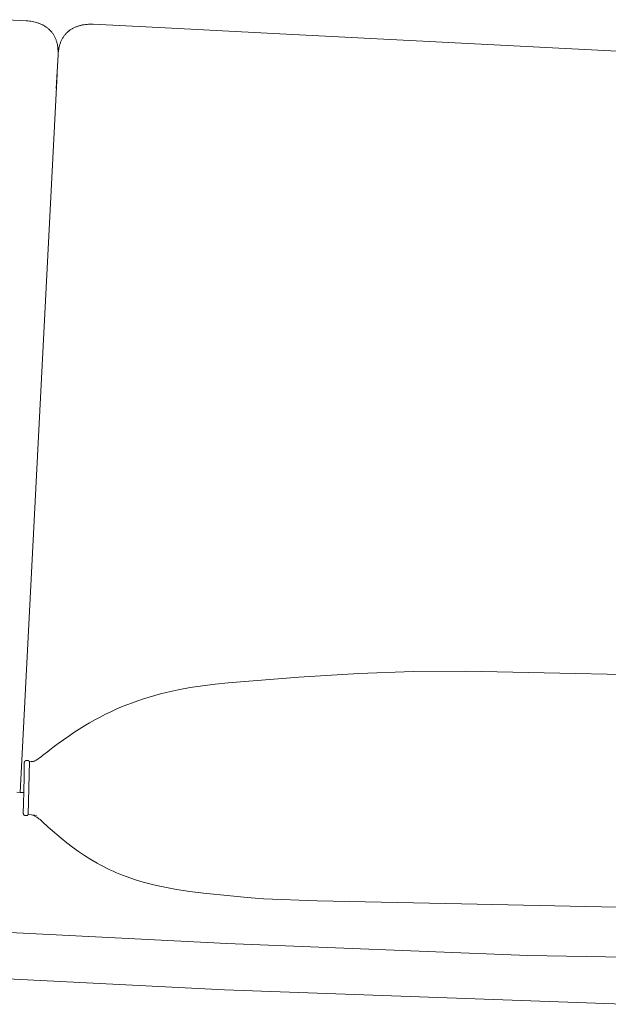
# Model space of a CAD drawing. Units: millimetres. Extents: x 533221307 to 533442565, y 181038681 to 181123459.
# Drawn here: x 533390035 to 533390578, y 181076407 to 181077314 of the extents above; entities that cross this region are included whole.
import ezdxf

# ---------------------------------------------------------------- set-up
doc = ezdxf.new("R2010")
doc.units = ezdxf.units.MM
doc.layers.add('xref_proposed 6th floor_CAT B$0$N   Furniture_Equipment', color=1, linetype='Continuous')

# ---------------------------------------------------------------- blocks, each defined once
blk = doc.blocks.new('xref_proposed 6th floor_CAT B$0$hay 3 seater')
at = {"lineweight": 15}
for points in [[(131617.19, 27824.17), (131985.25, 27829.86), (131985.27, 27829.86), (132379.49, 27829.86)], [(131528.89, 27777.65), (131707.54, 27783.91), (131985.25, 27787.11), (131985.27, 27787.11), (132379.49, 27787.11)], [(132169.72, 27677.92), (132169.11, 27678.18), (132168.51, 27678.47), (132167.92, 27678.76), (132167.34, 27679.06), (132166.77, 27679.37), (132166.21, 27679.7), (132165.65, 27680.03), (132165.11, 27680.37), (132164.04, 27681.08), (132163, 27681.82), (132161.98, 27682.58), (132160.98, 27683.37), (132155.13, 27688.28), (132153.14, 27689.89), (132142.56, 27697.96), (132137.16, 27701.86), (132131.67, 27705.63), (132125.99, 27709.32), (132120.24, 27712.8), (132114.42, 27716.09), (132108.5, 27719.16), (132105.51, 27720.62), (132102.48, 27722.03), (132099.43, 27723.38), (132096.34, 27724.68), (132093.22, 27725.92), (132090.06, 27727.1), (132086.86, 27728.23), (132083.63, 27729.31), (132077.46, 27731.19), (132071.28, 27732.87), (132065.11, 27734.36), (132058.92, 27735.68), (132052.73, 27736.84), (132046.54, 27737.86), (132040.33, 27738.75), (132034.12, 27739.51), (132021.65, 27740.73), (132009.14, 27741.63), (131983.94, 27742.9), (131968.8, 27743.61), (131961.23, 27743.89), (131953.66, 27744.02), (131904.13, 27743.41), (131771, 27739.33), (131585.03, 27733.69)], [(132166.61, 27678.07), (132166.61, 27678.07), (132166.6, 27678.07), (132166.6, 27678.07), (132166.6, 27678.07), (132166.6, 27678.07), (132166.6, 27678.07), (132166.6, 27678.07), (132166.6, 27678.07), (132166.6, 27678.07), (132166.6, 27678.07), (132166.6, 27678.07), (132166.6, 27678.07), (132166.6, 27678.07), (132166.6, 27678.07), (132166.6, 27678.07), (132166.6, 27678.07), (132166.6, 27678.07), (132166.6, 27678.07), (132166.6, 27678.07), (132166.6, 27678.07), (132166.6, 27678.07), (132166.6, 27678.07), (132166.6, 27678.07), (132166.6, 27678.07), (132166.6, 27678.07), (132166.6, 27678.07), (132166.6, 27678.07), (132166.6, 27678.07), (132166.6, 27678.07), (132166.6, 27678.07), (132166.6, 27678.07), (132166.6, 27678.07), (132166.6, 27678.07), (132166.6, 27678.07), (132166.6, 27678.07), (132166.6, 27678.07), (132166.6, 27678.07), (132166.6, 27678.07), (132166.6, 27678.07), (132166.6, 27678.07), (132166.6, 27678.07), (132166.6, 27678.07), (132166.6, 27678.07), (132166.6, 27678.07), (132166.61, 27678.07), (132168.13, 27677.97), (132174.22, 27677.75)], [(132169.55, 27677.96), (132169.53, 27677.97), (132169.52, 27677.97), (132169.52, 27677.97), (132169.52, 27677.97), (132169.52, 27677.97), (132169.52, 27677.97), (132169.52, 27677.97), (132169.52, 27677.97), (132169.52, 27677.97), (132169.52, 27677.97), (132169.52, 27677.97), (132169.52, 27677.97), (132169.52, 27677.97), (132169.52, 27677.97), (132169.52, 27677.97), (132169.52, 27677.97), (132169.52, 27677.97), (132169.52, 27677.97), (132169.52, 27677.97), (132169.52, 27677.97), (132169.52, 27677.97), (132169.52, 27677.97), (132169.52, 27677.97), (132169.52, 27677.97), (132169.52, 27677.97), (132169.52, 27677.97), (132169.52, 27677.97), (132169.52, 27677.97), (132169.53, 27677.97), (132169.54, 27677.97), (132169.58, 27677.96), (132169.75, 27677.91)], [(132182.54, 27657.69), (132179.34, 27657.69)], [(132182.54, 27657.69), (132185.73, 27657.69)], [(132182.58, 26994.89), (132182.58, 27657.69)], [(132171.39, 27628.37), (132171.15, 27628.25), (132170.9, 27628.12), (132170.43, 27627.86), (132169.49, 27627.29)], [(132173.77, 27629.17), (132172.56, 27628.77), (132171.96, 27628.57), (132171.37, 27628.35)], [(132175.53, 27628.88), (132171.5, 27628.4)], [(132182.58, 27008.31), (132182.58, 26977.16), (132182.58, 26976.74), (132182.56, 26976.07), (132182.53, 26975.31), (132182.42, 26973.65), (132182.26, 26972), (132182.17, 26971.24), (132182.07, 26970.57), (132181.94, 26969.78), (132181.78, 26969.01), (132181.61, 26968.25), (132181.43, 26967.51), (132181.23, 26966.78), (132181.02, 26966.06), (132180.79, 26965.37), (132180.55, 26964.68), (132180.29, 26964.01), (132180.02, 26963.36), (132179.74, 26962.72), (132179.44, 26962.1), (132179.13, 26961.49), (132178.81, 26960.89), (132178.47, 26960.31), (132178.12, 26959.74), (132177.76, 26959.19), (132177.39, 26958.65), (132177, 26958.13), (132176.61, 26957.62), (132176.2, 26957.12), (132175.77, 26956.63), (132175.34, 26956.16), (132174.9, 26955.71), (132174.44, 26955.26), (132173.98, 26954.83), (132173.5, 26954.41), (132173.02, 26954.01), (132172.52, 26953.62), (132172.01, 26953.24), (132171.5, 26952.87), (132170.97, 26952.52), (132170.44, 26952.18), (132169.89, 26951.85), (132169.34, 26951.53), (132168.78, 26951.23), (132168.21, 26950.94), (132167.63, 26950.66), (132167.04, 26950.39), (132166.44, 26950.13), (132165.84, 26949.89), (132165.23, 26949.65), (132164.61, 26949.43), (132163.98, 26949.22), (132163.35, 26949.02), (132162.71, 26948.83), (132162.07, 26948.66), (132161.41, 26948.49), (132160.09, 26948.19), (132158.74, 26947.93), (132157.37, 26947.72), (132155.98, 26947.54), (132154.57, 26947.41), (132153.14, 26947.31), (132151.7, 26947.25), (132133.46, 26947.23), (132133.46, 26947.23), (132091.08, 26947.28), (132091.07, 26947.28), (131985.25, 26947.28), (131236.84, 26947.24)], [(132159.11, 27618.87), (132154.49, 27614.82), (132149.86, 27610.92), (132145.24, 27607.16), (132140.6, 27603.54), (132135.96, 27600.05), (132131.31, 27596.69), (132126.64, 27593.47), (132121.95, 27590.37), (132117.25, 27587.39), (132112.51, 27584.54), (132107.76, 27581.8), (132102.97, 27579.18), (132098.15, 27576.68), (132093.29, 27574.28), (132088.4, 27572), (132083.46, 27569.82), (132078.48, 27567.74), (132073.45, 27565.76), (132068.38, 27563.87), (132063.24, 27562.09), (132058.05, 27560.39), (132052.81, 27558.78), (132047.5, 27557.26), (132042.12, 27555.82), (132031.16, 27553.19), (132019.9, 27550.85), (132008.32, 27548.8), (131996.4, 27547), (131931.59, 27538.42), (131876.39, 27532.13), (131826.63, 27527.79), (131778.16, 27525.04), (131546.64, 27518.02)], [(132169.48, 27627.3), (132167.98, 27626.21), (132166.51, 27625.09), (132165.07, 27623.93), (132163.65, 27622.75), (132158.05, 27617.92)], [(132182.58, 27008.31), (132182.58, 26977.16), (132182.59, 26976.74), (132182.6, 26976.07), (132182.64, 26975.31), (132182.75, 26973.65), (132182.9, 26972), (132182.99, 26971.24), (132183.09, 26970.57), (132183.23, 26969.78), (132183.38, 26969.01), (132183.55, 26968.25), (132183.73, 26967.51), (132183.93, 26966.78), (132184.15, 26966.06), (132184.37, 26965.37), (132184.62, 26964.68), (132184.87, 26964.01), (132185.14, 26963.36), (132185.43, 26962.72), (132185.72, 26962.1), (132186.03, 26961.49), (132186.36, 26960.89), (132186.69, 26960.31), (132187.04, 26959.74), (132187.4, 26959.19), (132187.78, 26958.65), (132188.16, 26958.13), (132188.56, 26957.62), (132188.97, 26957.12), (132189.39, 26956.63), (132189.82, 26956.16), (132190.27, 26955.71), (132190.72, 26955.26), (132191.19, 26954.83), (132191.66, 26954.41), (132192.15, 26954.01), (132192.64, 26953.62), (132193.15, 26953.24), (132193.67, 26952.87), (132194.19, 26952.52), (132194.73, 26952.18), (132195.27, 26951.85), (132195.83, 26951.53), (132196.39, 26951.23), (132196.96, 26950.94), (132197.54, 26950.66), (132198.13, 26950.39), (132198.72, 26950.13), (132199.33, 26949.89), (132199.94, 26949.65), (132200.55, 26949.43), (132201.18, 26949.22), (132201.81, 26949.02), (132202.45, 26948.83), (132203.1, 26948.66), (132203.75, 26948.49), (132205.08, 26948.19), (132206.43, 26947.93), (132207.8, 26947.72), (132209.19, 26947.54), (132210.6, 26947.41), (132212.02, 26947.31), (132213.47, 26947.25), (132231.7, 26947.23)]]:
    blk.add_lwpolyline(points, dxfattribs=at)
blk.add_lwpolyline([(132175.53, 27628.88), (132174.22, 27677.75), (132174.27, 27677.82), (132174.32, 27677.88), (132174.37, 27677.94), (132174.42, 27678), (132174.47, 27678.05), (132174.52, 27678.11), (132174.57, 27678.16), (132174.62, 27678.2), (132174.68, 27678.25), (132174.73, 27678.3), (132174.78, 27678.34), (132174.84, 27678.38), (132174.89, 27678.42), (132174.95, 27678.45), (132175.01, 27678.49), (132175.07, 27678.52), (132175.13, 27678.55), (132175.19, 27678.57), (132175.25, 27678.6), (132175.31, 27678.62), (132175.38, 27678.65), (132175.44, 27678.67), (132175.51, 27678.69), (132175.58, 27678.7), (132175.65, 27678.72), (132175.72, 27678.73), (132175.79, 27678.74), (132175.87, 27678.75), (132175.94, 27678.76), (132176.02, 27678.77), (132176.1, 27678.77), (132176.18, 27678.78), (132176.31, 27678.78), (132176.42, 27678.78), (132176.54, 27678.78), (132176.65, 27678.77), (132176.76, 27678.76), (132176.86, 27678.75), (132176.97, 27678.74), (132177.06, 27678.72), (132177.16, 27678.7), (132177.2, 27678.69), (132177.25, 27678.68), (132177.29, 27678.67), (132177.33, 27678.65), (132177.38, 27678.64), (132177.42, 27678.63), (132177.46, 27678.61), (132177.5, 27678.6), (132177.54, 27678.58), (132177.57, 27678.57), (132177.61, 27678.55), (132177.65, 27678.53), (132177.68, 27678.51), (132177.72, 27678.5), (132177.75, 27678.48), (132177.79, 27678.46), (132177.82, 27678.44), (132177.85, 27678.42), (132177.88, 27678.39), (132177.91, 27678.37), (132177.94, 27678.35), (132177.97, 27678.33), (132178, 27678.3), (132178.03, 27678.28), (132178.06, 27678.25), (132178.08, 27678.23), (132178.11, 27678.2), (132178.14, 27678.18), (132178.16, 27678.15), (132178.18, 27678.13), (132178.21, 27678.1), (132178.23, 27678.07), (132178.25, 27678.04), (132178.28, 27678.01), (132178.3, 27677.98), (132178.32, 27677.95), (132178.34, 27677.92), (132178.36, 27677.89), (132178.38, 27677.86), (132178.39, 27677.83), (132178.41, 27677.8), (132178.43, 27677.77), (132178.46, 27677.7), (132178.49, 27677.63), (132178.52, 27677.56), (132178.55, 27677.49), (132178.58, 27677.42), (132178.6, 27677.35), (132178.62, 27677.27), (132178.64, 27677.2), (132178.66, 27677.12), (132178.68, 27677.04), (132178.7, 27676.96), (132178.71, 27676.88), (132178.74, 27676.72), (132178.76, 27676.55), (132178.78, 27676.37), (132178.81, 27676.02), (132178.85, 27674.9), (132179.02, 27669.48), (132179.1, 27666.51), (132179.34, 27657.79), (132179.79, 27641.65), (132179.97, 27635.09), (132180.03, 27632.99), (132180.03, 27632.78), (132180.05, 27632.56), (132180.15, 27631.26), (132180.18, 27630.83), (132180.19, 27630.62), (132180.19, 27630.42), (132180.18, 27630.22), (132180.18, 27630.12), (132180.17, 27630.02), (132180.16, 27629.92), (132180.15, 27629.83), (132180.14, 27629.73), (132180.12, 27629.64), (132180.1, 27629.55), (132180.08, 27629.46), (132180.06, 27629.37), (132180.05, 27629.33), (132180.03, 27629.28), (132180.02, 27629.24), (132180, 27629.2), (132179.99, 27629.16), (132179.97, 27629.12), (132179.95, 27629.08), (132179.93, 27629.04), (132179.91, 27629), (132179.89, 27628.96), (132179.87, 27628.92), (132179.85, 27628.88), (132179.83, 27628.85), (132179.81, 27628.81), (132179.78, 27628.77), (132179.76, 27628.74), (132179.73, 27628.7), (132179.7, 27628.67), (132179.67, 27628.64), (132179.64, 27628.6), (132179.61, 27628.57), (132179.58, 27628.54), (132179.55, 27628.51), (132179.52, 27628.48), (132179.48, 27628.45), (132179.45, 27628.42), (132179.41, 27628.39), (132179.37, 27628.36), (132179.33, 27628.33), (132179.29, 27628.31), (132179.25, 27628.28), (132179.21, 27628.25), (132179.17, 27628.23), (132179.12, 27628.21), (132179.08, 27628.18), (132179.03, 27628.16), (132178.98, 27628.14), (132178.93, 27628.12), (132178.88, 27628.1), (132178.83, 27628.08), (132178.77, 27628.06), (132178.72, 27628.04), (132178.66, 27628.03), (132178.61, 27628.01), (132178.55, 27628), (132178.49, 27627.98), (132178.42, 27627.97), (132178.36, 27627.96), (132178.23, 27627.93), (132178.09, 27627.91), (132177.95, 27627.9), (132177.8, 27627.89), (132177.65, 27627.88), (132177.56, 27627.88), (132177.48, 27627.88), (132177.39, 27627.88), (132177.31, 27627.88), (132177.23, 27627.89), (132177.15, 27627.89), (132177.07, 27627.9), (132177, 27627.91), (132176.93, 27627.93), (132176.85, 27627.94), (132176.78, 27627.96), (132176.71, 27627.98), (132176.64, 27628), (132176.61, 27628.01), (132176.58, 27628.03), (132176.54, 27628.04), (132176.51, 27628.05), (132176.48, 27628.07), (132176.45, 27628.08), (132176.42, 27628.1), (132176.38, 27628.11), (132176.35, 27628.13), (132176.32, 27628.15), (132176.29, 27628.16), (132176.26, 27628.18), (132176.23, 27628.2), (132176.2, 27628.22), (132176.14, 27628.26), (132176.08, 27628.3), (132176.02, 27628.35), (132175.97, 27628.4), (132175.91, 27628.45), (132175.85, 27628.5), (132175.8, 27628.56), (132175.74, 27628.62), (132175.69, 27628.68), (132175.63, 27628.74), (132175.58, 27628.81)], close=True, dxfattribs=at)

msp = doc.modelspace()

# ---------------------------------------------------------------- block references
at = {"layer": 'xref_proposed 6th floor_CAT B$0$N   Furniture_Equipment', "rotation": 177.0592843910187}
msp.add_blockref('xref_proposed 6th floor_CAT B$0$hay 3 seater', (533523463.3, 181097441.93, 1139.9), dxfattribs=at)

doc.saveas('drawing.dxf')
